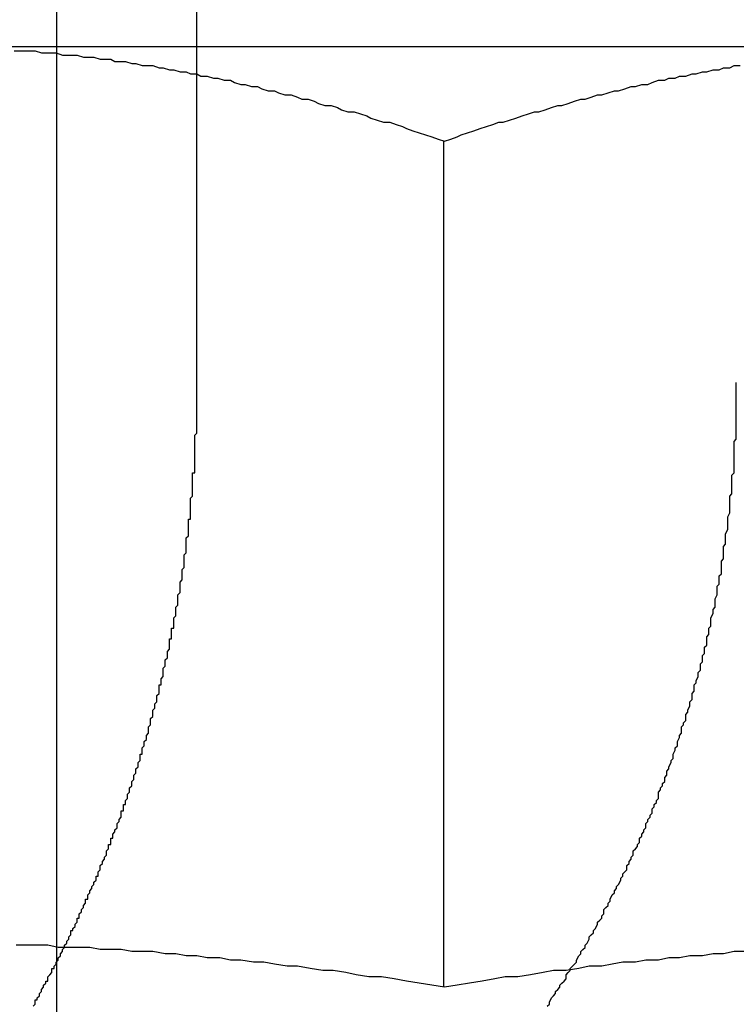
# Model space of a CAD drawing. Extents: x 0 to 1534, y -6 to 703.
# Drawn here: x 1292 to 1295, y 562 to 567 of the extents above; entities that cross this region are included whole.
import ezdxf

# ---------------------------------------------------------------- set-up
doc = ezdxf.new("R2010")
doc.units = 0
doc.header["$LTSCALE"] = 10
doc.linetypes.add('VERDECKT', pattern=[9.525, 6.35, -3.175])
doc.layers.get('0').update_dxf_attribs({"linetype": 'CONTINUOUS'})
doc.layers.add('VOLL', color=1, linetype='CONTINUOUS')

# ---------------------------------------------------------------- blocks, each defined once
blk = doc.blocks.new('A$C1D24002B')
at = {"color": 1, "linetype": 'VERDECKT', "extrusion": (0, 1, 0)}
for p, q in [((-3351.2975, 1153.4995), (-3351.2975, 1239.4441)), ((-3350.6299, 1175.9995), (-3350.6299, 1182.4995))]:
    blk.add_line(p, q, dxfattribs=at)
at = {"color": 3, "linetype": 'CONTINUOUS', "extrusion": (0, 1, 0)}
for p, q in [((-3346.9526, 1177.5995), (-3351.9526, 1177.5995)), ((-3349.4526, 1173.1222), (-3349.4526, 1177.1529))]:
    blk.add_line(p, q, dxfattribs=at)
at = {"color": 3}
for points in [[(-3351.5, 1177.58, 0), (-3351.47, 1177.58, 0), (-3351.45, 1177.58, 0), (-3351.42, 1177.58, 0), (-3351.4, 1177.58, 0), (-3351.37, 1177.57, 0), (-3351.35, 1177.57, 0), (-3351.32, 1177.57, 0), (-3351.3, 1177.57, 0), (-3351.27, 1177.56, 0), (-3351.25, 1177.56, 0), (-3351.22, 1177.56, 0), (-3351.2, 1177.56, 0), (-3351.17, 1177.55, 0), (-3351.14, 1177.55, 0), (-3351.12, 1177.55, 0), (-3351.09, 1177.54, 0), (-3351.07, 1177.54, 0), (-3351.04, 1177.54, 0), (-3351.02, 1177.53, 0), (-3350.99, 1177.53, 0), (-3350.97, 1177.53, 0), (-3350.94, 1177.52, 0), (-3350.92, 1177.52, 0), (-3350.89, 1177.51, 0), (-3350.86, 1177.51, 0), (-3350.84, 1177.51, 0), (-3350.81, 1177.5, 0), (-3350.79, 1177.5, 0), (-3350.76, 1177.49, 0), (-3350.74, 1177.49, 0), (-3350.71, 1177.48, 0), (-3350.68, 1177.48, 0), (-3350.66, 1177.47, 0), (-3350.63, 1177.47, 0), (-3350.61, 1177.46, 0), (-3350.58, 1177.46, 0), (-3350.55, 1177.45, 0), (-3350.53, 1177.45, 0), (-3350.5, 1177.44, 0), (-3350.47, 1177.44, 0), (-3350.45, 1177.43, 0), (-3350.42, 1177.42, 0), (-3350.4, 1177.42, 0), (-3350.37, 1177.41, 0), (-3350.34, 1177.41, 0), (-3350.32, 1177.4, 0), (-3350.29, 1177.39, 0), (-3350.26, 1177.39, 0), (-3350.24, 1177.38, 0), (-3350.21, 1177.37, 0), (-3350.18, 1177.37, 0), (-3350.15, 1177.36, 0), (-3350.13, 1177.35, 0), (-3350.1, 1177.35, 0), (-3350.07, 1177.34, 0), (-3350.05, 1177.33, 0), (-3350.02, 1177.32, 0), (-3349.99, 1177.32, 0), (-3349.96, 1177.31, 0), (-3349.94, 1177.3, 0), (-3349.91, 1177.29, 0), (-3349.88, 1177.29, 0), (-3349.85, 1177.28, 0), (-3349.82, 1177.27, 0), (-3349.8, 1177.26, 0), (-3349.77, 1177.25, 0), (-3349.74, 1177.24, 0), (-3349.71, 1177.24, 0), (-3349.68, 1177.23, 0), (-3349.65, 1177.22, 0), (-3349.63, 1177.21, 0), (-3349.6, 1177.2, 0), (-3349.57, 1177.19, 0), (-3349.54, 1177.18, 0), (-3349.51, 1177.17, 0), (-3349.48, 1177.16, 0), (-3349.45, 1177.15, 0)], [(-3349.45, 1177.15, 0), (-3349.42, 1177.16, 0), (-3349.39, 1177.17, 0), (-3349.37, 1177.18, 0), (-3349.34, 1177.19, 0), (-3349.31, 1177.2, 0), (-3349.28, 1177.21, 0), (-3349.25, 1177.22, 0), (-3349.22, 1177.23, 0), (-3349.19, 1177.24, 0), (-3349.17, 1177.24, 0), (-3349.14, 1177.25, 0), (-3349.11, 1177.26, 0), (-3349.08, 1177.27, 0), (-3349.05, 1177.28, 0), (-3349.02, 1177.29, 0), (-3349, 1177.29, 0), (-3348.97, 1177.3, 0), (-3348.94, 1177.31, 0), (-3348.91, 1177.32, 0), (-3348.89, 1177.32, 0), (-3348.86, 1177.33, 0), (-3348.83, 1177.34, 0), (-3348.8, 1177.35, 0), (-3348.78, 1177.35, 0), (-3348.75, 1177.36, 0), (-3348.72, 1177.37, 0), (-3348.7, 1177.37, 0), (-3348.67, 1177.38, 0), (-3348.64, 1177.39, 0), (-3348.62, 1177.39, 0), (-3348.59, 1177.4, 0), (-3348.56, 1177.41, 0), (-3348.54, 1177.41, 0), (-3348.51, 1177.42, 0), (-3348.48, 1177.42, 0), (-3348.46, 1177.43, 0), (-3348.43, 1177.44, 0), (-3348.4, 1177.44, 0), (-3348.38, 1177.45, 0), (-3348.35, 1177.45, 0), (-3348.33, 1177.46, 0), (-3348.3, 1177.46, 0), (-3348.27, 1177.47, 0), (-3348.25, 1177.47, 0), (-3348.22, 1177.48, 0), (-3348.2, 1177.48, 0), (-3348.17, 1177.49, 0), (-3348.14, 1177.49, 0), (-3348.12, 1177.5, 0), (-3348.09, 1177.5, 0), (-3348.07, 1177.51, 0), (-3348.04, 1177.51, 0)], [(-3349.45, 1173.12, 0), (-3349.51, 1173.13, 0), (-3349.57, 1173.14, 0), (-3349.63, 1173.15, 0), (-3349.69, 1173.16, 0), (-3349.75, 1173.17, 0), (-3349.81, 1173.17, 0), (-3349.87, 1173.18, 0), (-3349.92, 1173.19, 0), (-3349.98, 1173.2, 0), (-3350.03, 1173.2, 0), (-3350.09, 1173.21, 0), (-3350.15, 1173.22, 0), (-3350.2, 1173.22, 0), (-3350.26, 1173.23, 0), (-3350.31, 1173.24, 0), (-3350.36, 1173.24, 0), (-3350.42, 1173.25, 0), (-3350.47, 1173.25, 0), (-3350.52, 1173.26, 0), (-3350.58, 1173.26, 0), (-3350.63, 1173.27, 0), (-3350.68, 1173.27, 0), (-3350.73, 1173.28, 0), (-3350.78, 1173.28, 0), (-3350.84, 1173.29, 0), (-3350.89, 1173.29, 0), (-3350.94, 1173.29, 0), (-3350.99, 1173.3, 0), (-3351.04, 1173.3, 0), (-3351.09, 1173.3, 0), (-3351.14, 1173.31, 0), (-3351.19, 1173.31, 0), (-3351.24, 1173.31, 0), (-3351.29, 1173.31, 0), (-3351.34, 1173.32, 0), (-3351.39, 1173.32, 0), (-3351.44, 1173.32, 0), (-3351.49, 1173.32, 0)], [(-3348.02, 1173.29, 0), (-3348.07, 1173.29, 0), (-3348.12, 1173.28, 0), (-3348.17, 1173.28, 0), (-3348.22, 1173.27, 0), (-3348.28, 1173.27, 0), (-3348.33, 1173.26, 0), (-3348.38, 1173.26, 0), (-3348.43, 1173.25, 0), (-3348.49, 1173.25, 0), (-3348.54, 1173.24, 0), (-3348.6, 1173.24, 0), (-3348.65, 1173.23, 0), (-3348.7, 1173.22, 0), (-3348.76, 1173.22, 0), (-3348.81, 1173.21, 0), (-3348.87, 1173.2, 0), (-3348.93, 1173.2, 0), (-3348.98, 1173.19, 0), (-3349.04, 1173.18, 0), (-3349.1, 1173.17, 0), (-3349.16, 1173.17, 0), (-3349.21, 1173.16, 0), (-3349.27, 1173.15, 0), (-3349.33, 1173.14, 0), (-3349.39, 1173.13, 0), (-3349.45, 1173.12, 0)]]:
    blk.add_polyline3d(points, dxfattribs=at)
at = {"color": 1}
for points in [[(-3351.41, 1173.03, 0), (-3351.4, 1173.04, 0), (-3351.4, 1173.05, 0), (-3351.4, 1173.06, 0), (-3351.39, 1173.06, 0), (-3351.39, 1173.07, 0), (-3351.38, 1173.08, 0), (-3351.38, 1173.09, 0), (-3351.38, 1173.09, 0), (-3351.37, 1173.1, 0), (-3351.37, 1173.11, 0), (-3351.36, 1173.12, 0), (-3351.36, 1173.12, 0), (-3351.36, 1173.13, 0), (-3351.35, 1173.14, 0), (-3351.35, 1173.15, 0), (-3351.34, 1173.15, 0), (-3351.34, 1173.16, 0), (-3351.34, 1173.17, 0), (-3351.33, 1173.18, 0), (-3351.33, 1173.18, 0), (-3351.32, 1173.19, 0), (-3351.32, 1173.2, 0), (-3351.32, 1173.21, 0), (-3351.31, 1173.21, 0), (-3351.31, 1173.22, 0), (-3351.3, 1173.23, 0), (-3351.3, 1173.24, 0), (-3351.3, 1173.24, 0), (-3351.29, 1173.25, 0), (-3351.29, 1173.26, 0), (-3351.28, 1173.27, 0), (-3351.28, 1173.27, 0), (-3351.28, 1173.28, 0), (-3351.27, 1173.29, 0), (-3351.27, 1173.3, 0), (-3351.27, 1173.3, 0), (-3351.26, 1173.31, 0), (-3351.26, 1173.32, 0), (-3351.25, 1173.33, 0), (-3351.25, 1173.33, 0), (-3351.25, 1173.34, 0), (-3351.24, 1173.35, 0), (-3351.24, 1173.36, 0), (-3351.24, 1173.36, 0), (-3351.23, 1173.37, 0), (-3351.23, 1173.38, 0), (-3351.23, 1173.39, 0), (-3351.22, 1173.39, 0), (-3351.22, 1173.4, 0), (-3351.21, 1173.41, 0), (-3351.21, 1173.42, 0), (-3351.21, 1173.42, 0), (-3351.2, 1173.43, 0), (-3351.2, 1173.44, 0), (-3351.2, 1173.45, 0), (-3351.19, 1173.45, 0), (-3351.19, 1173.46, 0), (-3351.19, 1173.47, 0), (-3351.18, 1173.48, 0), (-3351.18, 1173.48, 0), (-3351.18, 1173.49, 0), (-3351.17, 1173.5, 0), (-3351.17, 1173.51, 0), (-3351.17, 1173.51, 0), (-3351.16, 1173.52, 0), (-3351.16, 1173.53, 0), (-3351.16, 1173.54, 0), (-3351.15, 1173.54, 0), (-3351.15, 1173.55, 0), (-3351.15, 1173.56, 0), (-3351.14, 1173.57, 0), (-3351.14, 1173.57, 0), (-3351.14, 1173.58, 0), (-3351.13, 1173.59, 0), (-3351.13, 1173.6, 0), (-3351.13, 1173.6, 0), (-3351.12, 1173.61, 0), (-3351.12, 1173.62, 0), (-3351.12, 1173.62, 0), (-3351.11, 1173.63, 0), (-3351.11, 1173.64, 0), (-3351.11, 1173.65, 0), (-3351.1, 1173.65, 0), (-3351.1, 1173.66, 0), (-3351.1, 1173.67, 0), (-3351.09, 1173.68, 0), (-3351.09, 1173.68, 0), (-3351.09, 1173.69, 0), (-3351.09, 1173.7, 0), (-3351.08, 1173.71, 0), (-3351.08, 1173.71, 0), (-3351.08, 1173.72, 0), (-3351.07, 1173.73, 0), (-3351.07, 1173.74, 0), (-3351.07, 1173.74, 0), (-3351.06, 1173.75, 0), (-3351.06, 1173.76, 0), (-3351.06, 1173.77, 0), (-3351.06, 1173.77, 0), (-3351.05, 1173.78, 0), (-3351.05, 1173.79, 0), (-3351.05, 1173.8, 0), (-3351.04, 1173.8, 0), (-3351.04, 1173.81, 0), (-3351.04, 1173.82, 0), (-3351.04, 1173.83, 0), (-3351.03, 1173.83, 0), (-3351.03, 1173.84, 0), (-3351.03, 1173.85, 0), (-3351.02, 1173.86, 0), (-3351.02, 1173.86, 0), (-3351.02, 1173.87, 0), (-3351.01, 1173.88, 0), (-3351.01, 1173.89, 0), (-3351.01, 1173.89, 0), (-3351.01, 1173.9, 0), (-3351, 1173.91, 0), (-3351, 1173.92, 0), (-3351, 1173.92, 0), (-3350.99, 1173.93, 0), (-3350.99, 1173.94, 0), (-3350.99, 1173.95, 0), (-3350.99, 1173.96, 0), (-3350.98, 1173.96, 0), (-3350.98, 1173.97, 0), (-3350.98, 1173.98, 0), (-3350.98, 1173.99, 0), (-3350.97, 1173.99, 0), (-3350.97, 1174, 0), (-3350.97, 1174.01, 0), (-3350.96, 1174.02, 0), (-3350.96, 1174.03, 0), (-3350.96, 1174.03, 0), (-3350.96, 1174.04, 0), (-3350.95, 1174.05, 0), (-3350.95, 1174.06, 0), (-3350.95, 1174.07, 0), (-3350.95, 1174.07, 0), (-3350.94, 1174.08, 0), (-3350.94, 1174.09, 0), (-3350.94, 1174.1, 0), (-3350.93, 1174.11, 0), (-3350.93, 1174.11, 0), (-3350.93, 1174.12, 0), (-3350.93, 1174.13, 0), (-3350.92, 1174.14, 0), (-3350.92, 1174.14, 0), (-3350.92, 1174.15, 0), (-3350.92, 1174.16, 0), (-3350.91, 1174.17, 0), (-3350.91, 1174.18, 0), (-3350.91, 1174.19, 0), (-3350.91, 1174.19, 0), (-3350.9, 1174.2, 0), (-3350.9, 1174.21, 0), (-3350.9, 1174.22, 0), (-3350.9, 1174.23, 0), (-3350.89, 1174.23, 0), (-3350.89, 1174.24, 0), (-3350.89, 1174.25, 0), (-3350.89, 1174.26, 0), (-3350.88, 1174.27, 0), (-3350.88, 1174.27, 0), (-3350.88, 1174.28, 0), (-3350.88, 1174.29, 0), (-3350.87, 1174.3, 0), (-3350.87, 1174.31, 0), (-3350.87, 1174.32, 0), (-3350.87, 1174.32, 0), (-3350.86, 1174.33, 0), (-3350.86, 1174.34, 0), (-3350.86, 1174.35, 0), (-3350.86, 1174.36, 0), (-3350.86, 1174.36, 0), (-3350.85, 1174.37, 0), (-3350.85, 1174.38, 0), (-3350.85, 1174.39, 0), (-3350.85, 1174.4, 0), (-3350.84, 1174.41, 0), (-3350.84, 1174.41, 0), (-3350.84, 1174.42, 0), (-3350.84, 1174.43, 0), (-3350.84, 1174.44, 0), (-3350.83, 1174.45, 0), (-3350.83, 1174.46, 0), (-3350.83, 1174.46, 0), (-3350.83, 1174.47, 0), (-3350.82, 1174.48, 0), (-3350.82, 1174.49, 0), (-3350.82, 1174.5, 0), (-3350.82, 1174.51, 0), (-3350.82, 1174.51, 0), (-3350.81, 1174.52, 0), (-3350.81, 1174.53, 0), (-3350.81, 1174.54, 0), (-3350.81, 1174.55, 0), (-3350.81, 1174.56, 0), (-3350.8, 1174.56, 0), (-3350.8, 1174.57, 0), (-3350.8, 1174.58, 0), (-3350.8, 1174.59, 0), (-3350.79, 1174.6, 0), (-3350.79, 1174.61, 0), (-3350.79, 1174.61, 0), (-3350.79, 1174.62, 0), (-3350.79, 1174.63, 0), (-3350.79, 1174.64, 0), (-3350.78, 1174.65, 0), (-3350.78, 1174.66, 0), (-3350.78, 1174.66, 0), (-3350.78, 1174.67, 0), (-3350.78, 1174.68, 0), (-3350.77, 1174.69, 0), (-3350.77, 1174.7, 0), (-3350.77, 1174.71, 0), (-3350.77, 1174.72, 0), (-3350.77, 1174.72, 0), (-3350.76, 1174.73, 0), (-3350.76, 1174.74, 0), (-3350.76, 1174.75, 0), (-3350.76, 1174.76, 0), (-3350.76, 1174.77, 0), (-3350.76, 1174.78, 0), (-3350.75, 1174.78, 0), (-3350.75, 1174.79, 0), (-3350.75, 1174.8, 0), (-3350.75, 1174.81, 0), (-3350.75, 1174.82, 0), (-3350.75, 1174.83, 0), (-3350.74, 1174.83, 0), (-3350.74, 1174.84, 0), (-3350.74, 1174.85, 0), (-3350.74, 1174.86, 0), (-3350.74, 1174.87, 0), (-3350.74, 1174.88, 0), (-3350.73, 1174.89, 0), (-3350.73, 1174.89, 0), (-3350.73, 1174.9, 0), (-3350.73, 1174.91, 0), (-3350.73, 1174.92, 0), (-3350.73, 1174.93, 0), (-3350.72, 1174.94, 0), (-3350.72, 1174.95, 0), (-3350.72, 1174.95, 0), (-3350.72, 1174.96, 0), (-3350.72, 1174.97, 0), (-3350.72, 1174.98, 0), (-3350.72, 1174.99, 0), (-3350.71, 1175, 0), (-3350.71, 1175.01, 0), (-3350.71, 1175.01, 0), (-3350.71, 1175.02, 0), (-3350.71, 1175.03, 0), (-3350.71, 1175.04, 0), (-3350.71, 1175.05, 0), (-3350.7, 1175.06, 0), (-3350.7, 1175.06, 0), (-3350.7, 1175.07, 0), (-3350.7, 1175.08, 0), (-3350.7, 1175.09, 0), (-3350.7, 1175.1, 0), (-3350.7, 1175.11, 0), (-3350.69, 1175.12, 0), (-3350.69, 1175.12, 0), (-3350.69, 1175.13, 0), (-3350.69, 1175.14, 0), (-3350.69, 1175.15, 0), (-3350.69, 1175.16, 0), (-3350.69, 1175.17, 0), (-3350.69, 1175.18, 0), (-3350.69, 1175.18, 0), (-3350.68, 1175.19, 0), (-3350.68, 1175.2, 0), (-3350.68, 1175.21, 0), (-3350.68, 1175.22, 0), (-3350.68, 1175.23, 0), (-3350.68, 1175.24, 0), (-3350.68, 1175.24, 0), (-3350.68, 1175.25, 0), (-3350.68, 1175.26, 0), (-3350.67, 1175.27, 0), (-3350.67, 1175.28, 0), (-3350.67, 1175.29, 0), (-3350.67, 1175.3, 0), (-3350.67, 1175.3, 0), (-3350.67, 1175.31, 0), (-3350.67, 1175.32, 0), (-3350.67, 1175.33, 0), (-3350.67, 1175.34, 0), (-3350.67, 1175.35, 0), (-3350.66, 1175.35, 0), (-3350.66, 1175.36, 0), (-3350.66, 1175.37, 0), (-3350.66, 1175.38, 0), (-3350.66, 1175.39, 0), (-3350.66, 1175.4, 0), (-3350.66, 1175.41, 0), (-3350.66, 1175.41, 0), (-3350.66, 1175.42, 0), (-3350.66, 1175.43, 0), (-3350.66, 1175.44, 0), (-3350.66, 1175.45, 0), (-3350.65, 1175.46, 0), (-3350.65, 1175.46, 0), (-3350.65, 1175.47, 0), (-3350.65, 1175.48, 0), (-3350.65, 1175.49, 0), (-3350.65, 1175.5, 0), (-3350.65, 1175.51, 0), (-3350.65, 1175.52, 0), (-3350.65, 1175.52, 0), (-3350.65, 1175.53, 0), (-3350.65, 1175.54, 0), (-3350.65, 1175.55, 0), (-3350.65, 1175.56, 0), (-3350.65, 1175.57, 0), (-3350.64, 1175.57, 0), (-3350.64, 1175.58, 0), (-3350.64, 1175.59, 0), (-3350.64, 1175.6, 0), (-3350.64, 1175.61, 0), (-3350.64, 1175.62, 0), (-3350.64, 1175.62, 0), (-3350.64, 1175.63, 0), (-3350.64, 1175.64, 0), (-3350.64, 1175.65, 0), (-3350.64, 1175.66, 0), (-3350.64, 1175.67, 0), (-3350.64, 1175.67, 0), (-3350.64, 1175.68, 0), (-3350.64, 1175.69, 0), (-3350.64, 1175.7, 0), (-3350.64, 1175.71, 0), (-3350.64, 1175.72, 0), (-3350.64, 1175.72, 0), (-3350.64, 1175.73, 0), (-3350.64, 1175.74, 0), (-3350.64, 1175.75, 0), (-3350.63, 1175.76, 0), (-3350.63, 1175.76, 0), (-3350.63, 1175.77, 0), (-3350.63, 1175.78, 0), (-3350.63, 1175.79, 0), (-3350.63, 1175.8, 0), (-3350.63, 1175.81, 0), (-3350.63, 1175.81, 0), (-3350.63, 1175.82, 0), (-3350.63, 1175.83, 0), (-3350.63, 1175.84, 0), (-3350.63, 1175.85, 0), (-3350.63, 1175.85, 0), (-3350.63, 1175.86, 0), (-3350.63, 1175.87, 0), (-3350.63, 1175.88, 0), (-3350.63, 1175.89, 0), (-3350.63, 1175.9, 0), (-3350.63, 1175.9, 0), (-3350.63, 1175.91, 0), (-3350.63, 1175.92, 0), (-3350.63, 1175.93, 0), (-3350.63, 1175.94, 0), (-3350.63, 1175.94, 0), (-3350.63, 1175.95, 0), (-3350.63, 1175.96, 0), (-3350.63, 1175.97, 0), (-3350.63, 1175.98, 0), (-3350.63, 1175.98, 0), (-3350.63, 1175.99, 0), (-3350.63, 1176, 0)], [(-3348.96, 1173.03, 0), (-3348.95, 1173.04, 0), (-3348.95, 1173.05, 0), (-3348.94, 1173.07, 0), (-3348.93, 1173.08, 0), (-3348.92, 1173.09, 0), (-3348.92, 1173.1, 0), (-3348.91, 1173.11, 0), (-3348.9, 1173.12, 0), (-3348.9, 1173.13, 0), (-3348.89, 1173.14, 0), (-3348.88, 1173.15, 0), (-3348.87, 1173.16, 0), (-3348.87, 1173.18, 0), (-3348.86, 1173.19, 0), (-3348.85, 1173.2, 0), (-3348.85, 1173.21, 0), (-3348.84, 1173.22, 0), (-3348.83, 1173.23, 0), (-3348.82, 1173.24, 0), (-3348.82, 1173.25, 0), (-3348.81, 1173.27, 0), (-3348.8, 1173.28, 0), (-3348.8, 1173.29, 0), (-3348.79, 1173.3, 0), (-3348.78, 1173.31, 0), (-3348.78, 1173.32, 0), (-3348.77, 1173.33, 0), (-3348.76, 1173.35, 0), (-3348.76, 1173.36, 0), (-3348.75, 1173.37, 0), (-3348.74, 1173.38, 0), (-3348.74, 1173.39, 0), (-3348.73, 1173.4, 0), (-3348.72, 1173.42, 0), (-3348.72, 1173.43, 0), (-3348.71, 1173.44, 0), (-3348.7, 1173.45, 0), (-3348.7, 1173.46, 0), (-3348.69, 1173.47, 0), (-3348.69, 1173.49, 0), (-3348.68, 1173.5, 0), (-3348.67, 1173.51, 0), (-3348.67, 1173.52, 0), (-3348.66, 1173.53, 0), (-3348.66, 1173.54, 0), (-3348.65, 1173.56, 0), (-3348.64, 1173.57, 0), (-3348.64, 1173.58, 0), (-3348.63, 1173.59, 0), (-3348.63, 1173.6, 0), (-3348.62, 1173.61, 0), (-3348.61, 1173.63, 0), (-3348.61, 1173.64, 0), (-3348.6, 1173.65, 0), (-3348.6, 1173.66, 0), (-3348.59, 1173.67, 0), (-3348.58, 1173.68, 0), (-3348.58, 1173.7, 0), (-3348.57, 1173.71, 0), (-3348.57, 1173.72, 0), (-3348.56, 1173.73, 0), (-3348.56, 1173.74, 0), (-3348.55, 1173.75, 0), (-3348.55, 1173.77, 0), (-3348.54, 1173.78, 0), (-3348.53, 1173.79, 0), (-3348.53, 1173.8, 0), (-3348.52, 1173.81, 0), (-3348.52, 1173.83, 0), (-3348.51, 1173.84, 0), (-3348.51, 1173.85, 0), (-3348.5, 1173.86, 0), (-3348.5, 1173.87, 0), (-3348.49, 1173.88, 0), (-3348.49, 1173.9, 0), (-3348.48, 1173.91, 0), (-3348.48, 1173.92, 0), (-3348.47, 1173.93, 0), (-3348.47, 1173.94, 0), (-3348.46, 1173.95, 0), (-3348.46, 1173.97, 0), (-3348.45, 1173.98, 0), (-3348.45, 1173.99, 0), (-3348.44, 1174, 0), (-3348.44, 1174.01, 0), (-3348.43, 1174.02, 0), (-3348.43, 1174.04, 0), (-3348.43, 1174.05, 0), (-3348.42, 1174.06, 0), (-3348.42, 1174.07, 0), (-3348.41, 1174.08, 0), (-3348.41, 1174.09, 0), (-3348.4, 1174.1, 0), (-3348.4, 1174.12, 0), (-3348.39, 1174.13, 0), (-3348.39, 1174.14, 0), (-3348.39, 1174.15, 0), (-3348.38, 1174.16, 0), (-3348.38, 1174.17, 0), (-3348.37, 1174.19, 0), (-3348.37, 1174.2, 0), (-3348.36, 1174.21, 0), (-3348.36, 1174.22, 0), (-3348.36, 1174.23, 0), (-3348.35, 1174.25, 0), (-3348.35, 1174.26, 0), (-3348.34, 1174.27, 0), (-3348.34, 1174.28, 0), (-3348.34, 1174.29, 0), (-3348.33, 1174.31, 0), (-3348.33, 1174.32, 0), (-3348.32, 1174.33, 0), (-3348.32, 1174.34, 0), (-3348.32, 1174.36, 0), (-3348.31, 1174.37, 0), (-3348.31, 1174.38, 0), (-3348.3, 1174.39, 0), (-3348.3, 1174.41, 0), (-3348.3, 1174.42, 0), (-3348.29, 1174.43, 0), (-3348.29, 1174.44, 0), (-3348.28, 1174.46, 0), (-3348.28, 1174.47, 0), (-3348.28, 1174.48, 0), (-3348.27, 1174.49, 0), (-3348.27, 1174.51, 0), (-3348.27, 1174.52, 0), (-3348.26, 1174.53, 0), (-3348.26, 1174.54, 0), (-3348.26, 1174.56, 0), (-3348.25, 1174.57, 0), (-3348.25, 1174.58, 0), (-3348.24, 1174.6, 0), (-3348.24, 1174.61, 0), (-3348.24, 1174.62, 0), (-3348.23, 1174.63, 0), (-3348.23, 1174.65, 0), (-3348.23, 1174.66, 0), (-3348.22, 1174.67, 0), (-3348.22, 1174.69, 0), (-3348.22, 1174.7, 0), (-3348.21, 1174.71, 0), (-3348.21, 1174.72, 0), (-3348.21, 1174.74, 0), (-3348.2, 1174.75, 0), (-3348.2, 1174.76, 0), (-3348.2, 1174.78, 0), (-3348.2, 1174.79, 0), (-3348.19, 1174.8, 0), (-3348.19, 1174.82, 0), (-3348.19, 1174.83, 0), (-3348.18, 1174.84, 0), (-3348.18, 1174.86, 0), (-3348.18, 1174.87, 0), (-3348.18, 1174.88, 0), (-3348.17, 1174.9, 0), (-3348.17, 1174.91, 0), (-3348.17, 1174.92, 0), (-3348.16, 1174.93, 0), (-3348.16, 1174.95, 0), (-3348.16, 1174.96, 0), (-3348.16, 1174.97, 0), (-3348.15, 1174.99, 0), (-3348.15, 1175, 0), (-3348.15, 1175.01, 0), (-3348.15, 1175.03, 0), (-3348.14, 1175.04, 0), (-3348.14, 1175.05, 0), (-3348.14, 1175.07, 0), (-3348.14, 1175.08, 0), (-3348.13, 1175.09, 0), (-3348.13, 1175.11, 0), (-3348.13, 1175.12, 0), (-3348.13, 1175.13, 0), (-3348.13, 1175.15, 0), (-3348.12, 1175.16, 0), (-3348.12, 1175.17, 0), (-3348.12, 1175.19, 0), (-3348.12, 1175.2, 0), (-3348.12, 1175.22, 0), (-3348.11, 1175.23, 0), (-3348.11, 1175.24, 0), (-3348.11, 1175.26, 0), (-3348.11, 1175.27, 0), (-3348.11, 1175.28, 0), (-3348.1, 1175.3, 0), (-3348.1, 1175.31, 0), (-3348.1, 1175.32, 0), (-3348.1, 1175.34, 0), (-3348.1, 1175.35, 0), (-3348.1, 1175.36, 0), (-3348.09, 1175.38, 0), (-3348.09, 1175.39, 0), (-3348.09, 1175.4, 0), (-3348.09, 1175.42, 0), (-3348.09, 1175.43, 0), (-3348.09, 1175.44, 0), (-3348.09, 1175.46, 0), (-3348.08, 1175.47, 0), (-3348.08, 1175.48, 0), (-3348.08, 1175.5, 0), (-3348.08, 1175.51, 0), (-3348.08, 1175.52, 0), (-3348.08, 1175.53, 0), (-3348.08, 1175.55, 0), (-3348.08, 1175.56, 0), (-3348.07, 1175.57, 0), (-3348.07, 1175.59, 0), (-3348.07, 1175.6, 0), (-3348.07, 1175.61, 0), (-3348.07, 1175.63, 0), (-3348.07, 1175.64, 0), (-3348.07, 1175.65, 0), (-3348.07, 1175.67, 0), (-3348.07, 1175.68, 0), (-3348.07, 1175.69, 0), (-3348.07, 1175.71, 0), (-3348.07, 1175.72, 0), (-3348.06, 1175.73, 0), (-3348.06, 1175.74, 0), (-3348.06, 1175.76, 0), (-3348.06, 1175.77, 0), (-3348.06, 1175.78, 0), (-3348.06, 1175.8, 0), (-3348.06, 1175.81, 0), (-3348.06, 1175.82, 0), (-3348.06, 1175.84, 0), (-3348.06, 1175.85, 0), (-3348.06, 1175.86, 0), (-3348.06, 1175.87, 0), (-3348.06, 1175.89, 0), (-3348.06, 1175.9, 0), (-3348.06, 1175.91, 0), (-3348.06, 1175.92, 0), (-3348.06, 1175.94, 0), (-3348.06, 1175.95, 0), (-3348.06, 1175.96, 0), (-3348.06, 1175.97, 0), (-3348.06, 1175.99, 0), (-3348.06, 1176, 0)]]:
    blk.add_polyline3d(points, dxfattribs=at)

msp = doc.modelspace()

# ---------------------------------------------------------------- block references
at = {"layer": 'VOLL'}
msp.add_blockref('A$C1D24002B', (4643.2543, -610.7987), dxfattribs=at)

doc.saveas('drawing.dxf')
